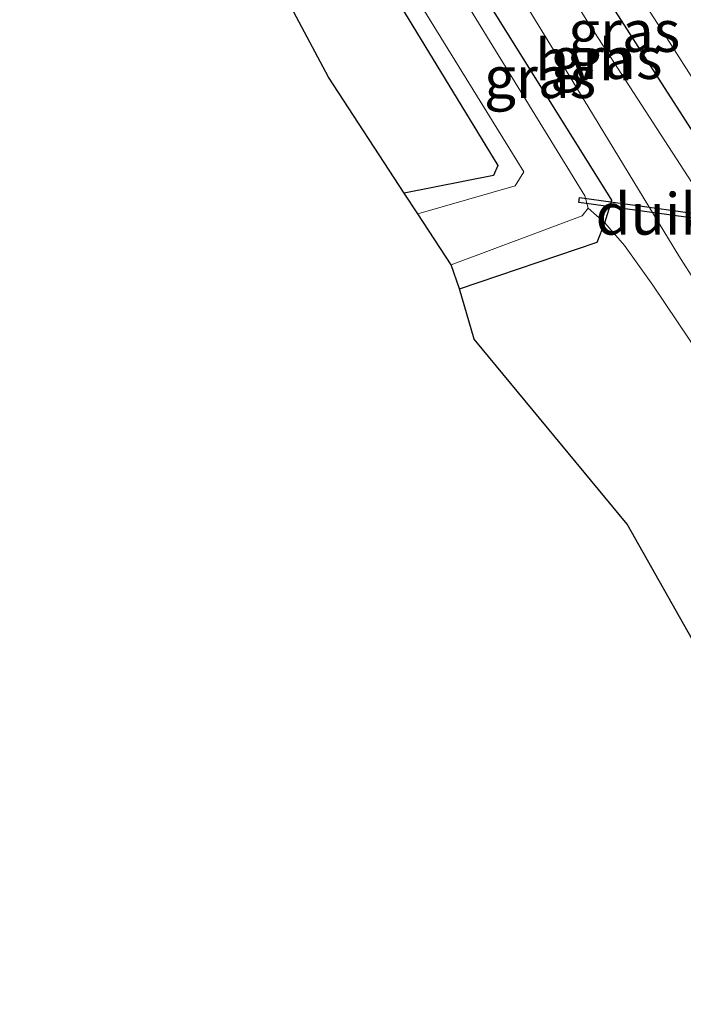
# Model space of a CAD drawing. Units: metres. Extents: x 139840 to 140003, y 437244 to 437500.
# Drawn here: x 139894 to 139934, y 437330 to 437390 of the extents above; entities that cross this region are included whole.
import ezdxf
from ezdxf.enums import TextEntityAlignment as Align

# ---------------------------------------------------------------- set-up
doc = ezdxf.new("R2010")
doc.units = ezdxf.units.M
doc.linetypes.add('IE-TERREINAFSCHEIDING', pattern=[10, 8, -2])
for name, color, linetype, lineweight in [('B-ME-GW-INSTEEKWATERGANG-L-B1', 10, 'Continuous', 25), ('B-ME-IE-GRASLAND-GV-B6', 93, 'Continuous', 18), ('B-ME-IE-GRONDWERKLIJN-GROND_INGERICHT-GV-B6', 253, 'Continuous', 18), ('B-ME-IE-TERREINAFSCHEIDING-RASTERHEKWERK-L-B1', 8, 'IE-TERREINAFSCHEIDING', 18), ('B-ME-KG-KADASTRAAL-OPNAMEDTMGRENS-L-B1', 10, 'Continuous', 25), ('B-ME-KW-DUIKER-GV-B6', 10, 'Continuous', 25), ('B-ME-OG-WATER-GV-B6', 153, 'Continuous', 18), ('B-ME-VH-VERH_SOORT-HALF_VERHARDING-GV-B6', 8, 'IE-TERREINAFSCHEIDING-NATUURLIJK-HOUTWAL', 18)]:
    doc.layers.add(name, color=color, linetype=linetype, lineweight=lineweight)
doc.styles.add('NLCS-ISO', font='NLCS-ISO.TTF')
doc.linetypes.add('IE-TERREINAFSCHEIDING-NATUURLIJK-HOUTWAL', pattern='A,7,-1.5,[67,NLCS.SHX,S=0.75,R=45,X=0,Y=0],-1.5,7,-1.5,[70,NLCS.SHX,S=0.75,R=0,X=0,Y=0],-1.5', length=20)

msp = doc.modelspace()

# ---------------------------------------------------------------- linework, layer by layer
at = {"layer": 'B-ME-GW-INSTEEKWATERGANG-L-B1'}
for points in [[(139846.624, 437500, 0.86), (139847.557, 437498.781, 0.878), (139849.29, 437496.459, 0.815), (139850.953, 437493.96, 0.821), (139853.095, 437490.72, 0.69), (139868.126, 437468.534, 0.63), (139882.003, 437446.461, 0.542), (139897.086, 437422.258, 0.493), (139909.827, 437402.341, 0.547), (139922.831, 437381.002, 0.631), (139922.558, 437380.409, 0.593), (139917.173, 437379.35, 0.593)], [(139846.624, 437500, 0.86), (139847.557, 437498.781, 0.878), (139849.29, 437496.459, 0.815), (139850.953, 437493.96, 0.821), (139853.095, 437490.72, 0.69), (139868.126, 437468.534, 0.63), (139882.003, 437446.461, 0.542), (139897.086, 437422.258, 0.493), (139909.827, 437402.341, 0.547), (139922.831, 437381.002, 0.631), (139922.558, 437380.409, 0.593), (139917.173, 437379.35, 0.593)], [(139920.517, 437373.573, 0.535), (139928.823, 437376.387, 0.596), (139929.273, 437377.543, 0.573), (139929.706, 437378.911, 0.588), (139904.971, 437418.511, 0.574), (139892.941, 437437.411, 0.573), (139879.212, 437459.792, 0.681), (139866.632, 437479.897, 0.628), (139855.063, 437497.282, 0.779), (139853.258, 437500, 0.83)], [(139920.517, 437373.573, 0.535), (139928.823, 437376.387, 0.596), (139929.273, 437377.543, 0.573), (139929.706, 437378.911, 0.588), (139904.971, 437418.511, 0.574), (139892.941, 437437.411, 0.573), (139879.212, 437459.792, 0.681), (139866.632, 437479.897, 0.628), (139855.063, 437497.282, 0.779), (139853.258, 437500, 0.83)], [(140000, 437278.236, 0.706), (139996.387, 437283.905, 0.72), (139982.694, 437305.9, 0.646), (139971.701, 437323.741, 0.609), (139958.296, 437345.425, 0.628), (139946.394, 437364.162, 0.6), (139937.152, 437379.075, 0.526), (139929.561, 437390.885, 0.656), (139923.413, 437400.699, 0.7), (139916.532, 437411.907, 0.634), (139909.871, 437422.643, 0.591), (139903.48, 437432.824, 0.629), (139895.679, 437445.67, 0.644), (139886.658, 437459.875, 0.631), (139878.487, 437472.917, 0.668), (139870.85, 437484.432, 0.671), (139863.216, 437496.446, 0.726), (139860.9, 437500, 0.762)], [(140000, 437278.236, 0.706), (139996.387, 437283.905, 0.72), (139982.694, 437305.9, 0.646), (139971.701, 437323.741, 0.609), (139958.296, 437345.425, 0.628), (139946.394, 437364.162, 0.6), (139937.152, 437379.075, 0.526), (139929.561, 437390.885, 0.656), (139923.413, 437400.699, 0.7), (139916.532, 437411.907, 0.634), (139909.871, 437422.643, 0.591), (139903.48, 437432.824, 0.629), (139895.679, 437445.67, 0.644), (139886.658, 437459.875, 0.631), (139878.487, 437472.917, 0.668), (139870.85, 437484.432, 0.671), (139863.216, 437496.446, 0.726), (139860.9, 437500, 0.762)], [(140000, 437278.236, 0.706), (139996.387, 437283.905, 0.72), (139982.694, 437305.9, 0.646), (139971.701, 437323.741, 0.609), (139958.296, 437345.425, 0.628), (139946.394, 437364.162, 0.6), (139937.152, 437379.075, 0.526), (139929.561, 437390.885, 0.656), (139923.413, 437400.699, 0.7), (139916.532, 437411.907, 0.634), (139909.871, 437422.643, 0.591), (139903.48, 437432.824, 0.629), (139895.679, 437445.67, 0.644), (139886.658, 437459.875, 0.631), (139878.487, 437472.917, 0.668), (139870.85, 437484.432, 0.671), (139863.216, 437496.446, 0.726), (139860.9, 437500, 0.762)]]:
    msp.add_polyline3d(points, dxfattribs=at)
at = {"layer": 'B-ME-IE-GRASLAND-GV-B6'}
for points in [[(139840.252, 437500, 0.655), (139846.624, 437500, 0.86), (139847.557, 437498.781, 0.878), (139849.29, 437496.459, 0.815), (139850.953, 437493.96, 0.821), (139853.095, 437490.72, 0.69), (139868.126, 437468.534, 0.63), (139882.003, 437446.461, 0.542), (139897.086, 437422.258, 0.493), (139909.827, 437402.341, 0.547), (139922.831, 437381.002, 0.631), (139922.558, 437380.409, 0.593), (139917.173, 437379.35, 0.593), (139912.607, 437386.334, 0.303), (139899.026, 437411.8, 0.327), (139891.847, 437418.944, 0.399), (139881.216, 437435.557, 0.527), (139867.927, 437460.395, 0.614), (139852.644, 437486.583, 0.582), (139840.594, 437499.62, 0.645), (139840.252, 437500, 0.655)], [(139840.252, 437500, 0.655), (139846.624, 437500, 0.86), (139847.557, 437498.781, 0.878), (139849.29, 437496.459, 0.815), (139850.953, 437493.96, 0.821), (139853.095, 437490.72, 0.69), (139868.126, 437468.534, 0.63), (139882.003, 437446.461, 0.542), (139897.086, 437422.258, 0.493), (139909.827, 437402.341, 0.547), (139922.831, 437381.002, 0.631), (139922.558, 437380.409, 0.593), (139917.173, 437379.35, 0.593), (139912.607, 437386.334, 0.303), (139899.026, 437411.8, 0.327), (139891.847, 437418.944, 0.399), (139881.216, 437435.557, 0.527), (139867.927, 437460.395, 0.614), (139852.644, 437486.583, 0.582), (139840.594, 437499.62, 0.645), (139840.252, 437500, 0.655)], [(139846.624, 437500, 0.86), (139848.349, 437500, -0.26), (139854.354, 437491.01, -0.26), (139869.372, 437468.685, -0.26), (139882.392, 437447.535, -0.26), (139897.452, 437423.497, -0.26), (139911.044, 437402.239, -0.26), (139924.387, 437380.622, -0.26), (139923.876, 437379.775, -0.26), (139917.996, 437378.092, -0.26), (139917.173, 437379.35, 0.593), (139922.558, 437380.409, 0.593), (139922.831, 437381.002, 0.631), (139909.827, 437402.341, 0.547), (139897.086, 437422.258, 0.493), (139882.003, 437446.461, 0.542), (139868.126, 437468.534, 0.63), (139853.095, 437490.72, 0.69), (139850.953, 437493.96, 0.821), (139849.29, 437496.459, 0.815), (139847.557, 437498.781, 0.878), (139846.624, 437500, 0.86)], [(139846.624, 437500, 0.86), (139848.349, 437500, -0.26), (139854.354, 437491.01, -0.26), (139869.372, 437468.685, -0.26), (139882.392, 437447.535, -0.26), (139897.452, 437423.497, -0.26), (139911.044, 437402.239, -0.26), (139924.387, 437380.622, -0.26), (139923.876, 437379.775, -0.26), (139917.996, 437378.092, -0.26), (139917.173, 437379.35, 0.593), (139922.558, 437380.409, 0.593), (139922.831, 437381.002, 0.631), (139909.827, 437402.341, 0.547), (139897.086, 437422.258, 0.493), (139882.003, 437446.461, 0.542), (139868.126, 437468.534, 0.63), (139853.095, 437490.72, 0.69), (139850.953, 437493.96, 0.821), (139849.29, 437496.459, 0.815), (139847.557, 437498.781, 0.878), (139846.624, 437500, 0.86)], [(139851.841, 437500, -0.26), (139853.258, 437500, 0.83), (139855.063, 437497.282, 0.779), (139866.632, 437479.897, 0.628), (139879.212, 437459.792, 0.681), (139892.941, 437437.411, 0.573), (139904.971, 437418.511, 0.574), (139929.706, 437378.911, 0.588), (139929.273, 437377.543, 0.573), (139928.823, 437376.387, 0.596), (139920.517, 437373.573, 0.535), (139920.007, 437375.017, -0.26), (139927.904, 437377.981, -0.26), (139928.275, 437378.441, -0.254), (139928.077, 437379.189, -0.26), (139904.296, 437417.897, -0.26), (139896.788, 437430.232, -0.26), (139878.179, 437459.886, -0.26), (139866.595, 437477.791, -0.26), (139857.409, 437491.829, -0.26), (139852.433, 437499.086, -0.26), (139851.841, 437500, -0.26)], [(139851.841, 437500, -0.26), (139853.258, 437500, 0.83), (139855.063, 437497.282, 0.779), (139866.632, 437479.897, 0.628), (139879.212, 437459.792, 0.681), (139892.941, 437437.411, 0.573), (139904.971, 437418.511, 0.574), (139929.706, 437378.911, 0.588), (139929.273, 437377.543, 0.573), (139928.823, 437376.387, 0.596), (139920.517, 437373.573, 0.535), (139920.007, 437375.017, -0.26), (139927.904, 437377.981, -0.26), (139928.275, 437378.441, -0.254), (139928.077, 437379.189, -0.26), (139904.296, 437417.897, -0.26), (139896.788, 437430.232, -0.26), (139878.179, 437459.886, -0.26), (139866.595, 437477.791, -0.26), (139857.409, 437491.829, -0.26), (139852.433, 437499.086, -0.26), (139851.841, 437500, -0.26)], [(139853.258, 437500, 0.83), (139855.468, 437500, 0.862), (139859.294, 437494.331, 0.779), (139866.427, 437483.079, 0.708), (139873.819, 437471.722, 0.715), (139880.696, 437460.717, 0.746), (139888.763, 437447.653, 0.677), (139896.201, 437435.932, 0.657), (139904.674, 437422.421, 0.613), (139912.759, 437409.597, 0.692), (139919.837, 437398.361, 0.74), (139926.795, 437387.004, 0.738), (139933.759, 437375.558, 0.712), (139940.943, 437364.287, 0.676), (139947.924, 437352.999, 0.607), (139955.017, 437341.556, 0.577), (139962.437, 437329.72, 0.578)], [(139961.434, 437327.663, 0.502), (139957.586, 437333.808, 0.502), (139954.742, 437338.318, 0.525), (139951.397, 437343.632, 0.549), (139948.189, 437348.722, 0.549), (139944.548, 437354.487, 0.573), (139940.886, 437360.231, 0.596), (139937.501, 437365.57, 0.596), (139934.41, 437370.472, 0.596), (139932.188, 437373.794, 0.596), (139930.46, 437376.19, 0.573), (139929.273, 437377.543, 0.573), (139929.706, 437378.911, 0.588), (139904.971, 437418.511, 0.574), (139892.941, 437437.411, 0.573), (139879.212, 437459.792, 0.681), (139866.632, 437479.897, 0.628), (139855.063, 437497.282, 0.779), (139853.258, 437500, 0.83)], [(139853.258, 437500, 0.83), (139855.468, 437500, 0.862), (139859.294, 437494.331, 0.779), (139866.427, 437483.079, 0.708), (139873.819, 437471.722, 0.715), (139880.696, 437460.717, 0.746), (139888.763, 437447.653, 0.677), (139896.201, 437435.932, 0.657), (139904.674, 437422.421, 0.613), (139912.759, 437409.597, 0.692), (139919.837, 437398.361, 0.74), (139926.795, 437387.004, 0.738), (139933.759, 437375.558, 0.712), (139940.943, 437364.287, 0.676), (139947.924, 437352.999, 0.607), (139955.017, 437341.556, 0.577), (139962.437, 437329.72, 0.578)], [(139961.434, 437327.663, 0.502), (139957.586, 437333.808, 0.502), (139954.742, 437338.318, 0.525), (139951.397, 437343.632, 0.549), (139948.189, 437348.722, 0.549), (139944.548, 437354.487, 0.573), (139940.886, 437360.231, 0.596), (139937.501, 437365.57, 0.596), (139934.41, 437370.472, 0.596), (139932.188, 437373.794, 0.596), (139930.46, 437376.19, 0.573), (139929.273, 437377.543, 0.573), (139929.706, 437378.911, 0.588), (139904.971, 437418.511, 0.574), (139892.941, 437437.411, 0.573), (139879.212, 437459.792, 0.681), (139866.632, 437479.897, 0.628), (139855.063, 437497.282, 0.779), (139853.258, 437500, 0.83)], [(139858.755, 437500, 0.814), (139860.9, 437500, 0.762), (139863.216, 437496.446, 0.726), (139870.85, 437484.432, 0.671), (139878.487, 437472.917, 0.668), (139886.658, 437459.875, 0.631), (139895.679, 437445.67, 0.644), (139903.48, 437432.824, 0.629), (139909.871, 437422.643, 0.591), (139916.532, 437411.907, 0.634), (139923.413, 437400.699, 0.7), (139929.561, 437390.885, 0.656), (139937.152, 437379.075, 0.526), (139946.394, 437364.162, 0.6), (139958.296, 437345.425, 0.628), (139971.701, 437323.741, 0.609)], [(139972.137, 437319.14, 0.583), (139964.687, 437331.046, 0.623), (139957.569, 437342.463, 0.667), (139950.214, 437354.508, 0.618), (139942.803, 437366.673, 0.661), (139935.725, 437378.158, 0.682), (139928.186, 437389.764, 0.696), (139921.366, 437400.604, 0.639), (139914.2, 437411.954, 0.63), (139906.9, 437423.88, 0.559), (139899.632, 437435.263, 0.637), (139892.778, 437446.744, 0.649), (139885.513, 437458.305, 0.67), (139878.355, 437469.661, 0.673), (139871.198, 437480.89, 0.685), (139863.651, 437492.493, 0.734), (139858.755, 437500, 0.814)], [(139858.755, 437500, 0.814), (139860.9, 437500, 0.762), (139863.216, 437496.446, 0.726), (139870.85, 437484.432, 0.671), (139878.487, 437472.917, 0.668), (139886.658, 437459.875, 0.631), (139895.679, 437445.67, 0.644), (139903.48, 437432.824, 0.629), (139909.871, 437422.643, 0.591), (139916.532, 437411.907, 0.634), (139923.413, 437400.699, 0.7), (139929.561, 437390.885, 0.656), (139937.152, 437379.075, 0.526), (139946.394, 437364.162, 0.6), (139958.296, 437345.425, 0.628), (139971.701, 437323.741, 0.609)], [(139972.137, 437319.14, 0.583), (139964.687, 437331.046, 0.623), (139957.569, 437342.463, 0.667), (139950.214, 437354.508, 0.618), (139942.803, 437366.673, 0.661), (139935.725, 437378.158, 0.682), (139928.186, 437389.764, 0.696), (139921.366, 437400.604, 0.639), (139914.2, 437411.954, 0.63), (139906.9, 437423.88, 0.559), (139899.632, 437435.263, 0.637), (139892.778, 437446.744, 0.649), (139885.513, 437458.305, 0.67), (139878.355, 437469.661, 0.673), (139871.198, 437480.89, 0.685), (139863.651, 437492.493, 0.734), (139858.755, 437500, 0.814)], [(139858.755, 437500, 0.814), (139860.9, 437500, 0.762), (139863.216, 437496.446, 0.726), (139870.85, 437484.432, 0.671), (139878.487, 437472.917, 0.668), (139886.658, 437459.875, 0.631), (139895.679, 437445.67, 0.644), (139903.48, 437432.824, 0.629), (139909.871, 437422.643, 0.591), (139916.532, 437411.907, 0.634), (139923.413, 437400.699, 0.7), (139929.561, 437390.885, 0.656), (139937.152, 437379.075, 0.526), (139946.394, 437364.162, 0.6), (139958.296, 437345.425, 0.628), (139971.701, 437323.741, 0.609)], [(139972.137, 437319.14, 0.583), (139964.687, 437331.046, 0.623), (139957.569, 437342.463, 0.667), (139950.214, 437354.508, 0.618), (139942.803, 437366.673, 0.661), (139935.725, 437378.158, 0.682), (139928.186, 437389.764, 0.696), (139921.366, 437400.604, 0.639), (139914.2, 437411.954, 0.63), (139906.9, 437423.88, 0.559), (139899.632, 437435.263, 0.637), (139892.778, 437446.744, 0.649), (139885.513, 437458.305, 0.67), (139878.355, 437469.661, 0.673), (139871.198, 437480.89, 0.685), (139863.651, 437492.493, 0.734), (139858.755, 437500, 0.814)], [(139971.701, 437323.741, 0.609), (139958.296, 437345.425, 0.628), (139946.394, 437364.162, 0.6), (139937.152, 437379.075, 0.526), (139929.561, 437390.885, 0.656), (139923.413, 437400.699, 0.7), (139916.532, 437411.907, 0.634), (139909.871, 437422.643, 0.591), (139903.48, 437432.824, 0.629), (139895.679, 437445.67, 0.644), (139886.658, 437459.875, 0.631), (139878.487, 437472.917, 0.668), (139870.85, 437484.432, 0.671), (139863.216, 437496.446, 0.726), (139860.9, 437500, 0.762)], [(139971.701, 437323.741, 0.609), (139958.296, 437345.425, 0.628), (139946.394, 437364.162, 0.6), (139937.152, 437379.075, 0.526), (139929.561, 437390.885, 0.656), (139923.413, 437400.699, 0.7), (139916.532, 437411.907, 0.634), (139909.871, 437422.643, 0.591), (139903.48, 437432.824, 0.629), (139895.679, 437445.67, 0.644), (139886.658, 437459.875, 0.631), (139878.487, 437472.917, 0.668), (139870.85, 437484.432, 0.671), (139863.216, 437496.446, 0.726), (139860.9, 437500, 0.762)], [(139971.701, 437323.741, 0.609), (139958.296, 437345.425, 0.628), (139946.394, 437364.162, 0.6), (139937.152, 437379.075, 0.526), (139929.561, 437390.885, 0.656), (139923.413, 437400.699, 0.7), (139916.532, 437411.907, 0.634), (139909.871, 437422.643, 0.591), (139903.48, 437432.824, 0.629), (139895.679, 437445.67, 0.644), (139886.658, 437459.875, 0.631), (139878.487, 437472.917, 0.668), (139870.85, 437484.432, 0.671), (139863.216, 437496.446, 0.726), (139860.9, 437500, 0.762)], [(139928.46, 437395.825, -0.409), (139933.178, 437388.461, -0.409), (139937.079, 437382.349, -0.409), (139940.475, 437376.532, -0.409), (139944.066, 437370.647, -0.409), (139947.988, 437364.735, -0.409), (139951.712, 437358.362, -0.409), (139955.949, 437351.752, -0.409), (139960.209, 437344.678, -0.409), (139964.402, 437337.923, -0.409), (139967.161, 437333.434, -0.409), (139970.673, 437328.011, -0.409)], [(139928.46, 437395.825, -0.409), (139933.178, 437388.461, -0.409), (139937.079, 437382.349, -0.409), (139940.475, 437376.532, -0.409), (139944.066, 437370.647, -0.409), (139947.988, 437364.735, -0.409), (139951.712, 437358.362, -0.409), (139955.949, 437351.752, -0.409), (139960.209, 437344.678, -0.409), (139964.402, 437337.923, -0.409), (139967.161, 437333.434, -0.409), (139970.673, 437328.011, -0.409)], [(139928.46, 437395.825, -0.409), (139933.178, 437388.461, -0.409), (139937.079, 437382.349, -0.409), (139940.475, 437376.532, -0.409), (139944.066, 437370.647, -0.409), (139947.988, 437364.735, -0.409), (139951.712, 437358.362, -0.409), (139955.949, 437351.752, -0.409), (139960.209, 437344.678, -0.409), (139964.402, 437337.923, -0.409), (139967.161, 437333.434, -0.409), (139970.673, 437328.011, -0.409)]]:
    msp.add_polyline3d(points, dxfattribs=at)
at = {"layer": 'B-ME-IE-GRONDWERKLIJN-GROND_INGERICHT-GV-B6'}
msp.add_polyline3d([(139958.062, 437314.131, 0.271), (139945.706, 437334.576, 0.395), (139936.505, 437348.966, 0.421), (139930.626, 437359.36, 0.445), (139921.386, 437370.534, 0.63), (139920.517, 437373.573, 0.535), (139928.823, 437376.387, 0.596), (139929.273, 437377.543, 0.573), (139930.46, 437376.19, 0.573), (139932.188, 437373.794, 0.596), (139934.41, 437370.472, 0.596), (139937.501, 437365.57, 0.596), (139940.886, 437360.231, 0.596), (139944.548, 437354.487, 0.573), (139948.189, 437348.722, 0.549), (139951.397, 437343.632, 0.549), (139954.742, 437338.318, 0.525), (139957.586, 437333.808, 0.502), (139961.434, 437327.663, 0.502)], dxfattribs=at)
at = {"layer": 'B-ME-IE-TERREINAFSCHEIDING-RASTERHEKWERK-L-B1'}
msp.add_polyline3d([(139996.04, 437272.651, 0.578), (139992.156, 437278.743, 0.562), (139988.772, 437284.147, 0.525), (139985.208, 437289.903, 0.525), (139981.928, 437295.023, 0.573), (139978.874, 437299.924, 0.596), (139975.649, 437305.015, 0.573), (139972.252, 437310.394, 0.573), (139968.698, 437316.06, 0.549), (139964.986, 437321.94, 0.502), (139961.434, 437327.663, 0.502), (139957.586, 437333.808, 0.502), (139954.742, 437338.318, 0.525), (139951.397, 437343.632, 0.549), (139948.189, 437348.722, 0.549), (139944.548, 437354.487, 0.573), (139940.886, 437360.231, 0.596), (139937.501, 437365.57, 0.596), (139934.41, 437370.472, 0.596), (139932.188, 437373.794, 0.596), (139930.46, 437376.19, 0.573), (139929.273, 437377.543, 0.573), (139928.275, 437378.441, -0.254)], dxfattribs=at)
at = {"layer": 'B-ME-KG-KADASTRAAL-OPNAMEDTMGRENS-L-B1'}
msp.add_polyline3d([(140000, 437243.736, 0.271), (139997.447, 437249.105, 0.255), (139985.245, 437265.991, 0.307), (139979.431, 437278.086, 0.243), (139969.76, 437291.22, 0.296), (139964.428, 437300.297, 0.291), (139958.062, 437314.131, 0.271), (139945.706, 437334.576, 0.395), (139936.505, 437348.966, 0.421), (139930.626, 437359.36, 0.445), (139921.386, 437370.534, 0.63), (139920.517, 437373.573, 0.535), (139920.007, 437375.017, -0.26), (139917.996, 437378.092, -0.26), (139917.173, 437379.35, 0.593), (139912.607, 437386.334, 0.303), (139899.026, 437411.8, 0.327), (139891.847, 437418.944, 0.399), (139881.216, 437435.557, 0.527), (139867.927, 437460.395, 0.614), (139852.644, 437486.583, 0.582), (139840.594, 437499.62, 0.645), (139840.252, 437500, 0.655)], dxfattribs=at)
msp.add_polyline3d([(140000, 437243.736, 0.271), (139997.447, 437249.105, 0.255), (139985.245, 437265.991, 0.307), (139979.431, 437278.086, 0.243), (139969.76, 437291.22, 0.296), (139964.428, 437300.297, 0.291), (139958.062, 437314.131, 0.271), (139945.706, 437334.576, 0.395), (139936.505, 437348.966, 0.421), (139930.626, 437359.36, 0.445), (139921.386, 437370.534, 0.63), (139920.517, 437373.573, 0.535), (139920.007, 437375.017, -0.26), (139917.996, 437378.092, -0.26), (139917.173, 437379.35, 0.593), (139912.607, 437386.334, 0.303), (139899.026, 437411.8, 0.327), (139891.847, 437418.944, 0.399), (139881.216, 437435.557, 0.527), (139867.927, 437460.395, 0.614), (139852.644, 437486.583, 0.582), (139840.594, 437499.62, 0.645), (139840.252, 437500, 0.655)], dxfattribs=at)
msp.add_polyline3d([(140000, 437243.736, 0.271), (139997.447, 437249.105, 0.255), (139985.245, 437265.991, 0.307), (139979.431, 437278.086, 0.243), (139969.76, 437291.22, 0.296), (139964.428, 437300.297, 0.291), (139958.062, 437314.131, 0.271), (139945.706, 437334.576, 0.395), (139936.505, 437348.966, 0.421), (139930.626, 437359.36, 0.445), (139921.386, 437370.534, 0.63), (139920.517, 437373.573, 0.535), (139920.007, 437375.017, -0.26), (139917.996, 437378.092, -0.26), (139917.173, 437379.35, 0.593), (139912.607, 437386.334, 0.303), (139899.026, 437411.8, 0.327), (139891.847, 437418.944, 0.399), (139881.216, 437435.557, 0.527), (139867.927, 437460.395, 0.614), (139852.644, 437486.583, 0.582), (139840.594, 437499.62, 0.645), (139840.252, 437500, 0.655)], dxfattribs=at)
msp.add_polyline3d([(140000, 437243.736, 0.271), (139997.447, 437249.105, 0.255), (139985.245, 437265.991, 0.307), (139979.431, 437278.086, 0.243), (139969.76, 437291.22, 0.296), (139964.428, 437300.297, 0.291), (139958.062, 437314.131, 0.271), (139945.706, 437334.576, 0.395), (139936.505, 437348.966, 0.421), (139930.626, 437359.36, 0.445), (139921.386, 437370.534, 0.63), (139920.517, 437373.573, 0.535), (139920.007, 437375.017, -0.26), (139917.996, 437378.092, -0.26), (139917.173, 437379.35, 0.593), (139912.607, 437386.334, 0.303), (139899.026, 437411.8, 0.327), (139891.847, 437418.944, 0.399), (139881.216, 437435.557, 0.527), (139867.927, 437460.395, 0.614), (139852.644, 437486.583, 0.582), (139840.594, 437499.62, 0.645), (139840.252, 437500, 0.655)], dxfattribs=at)
at = {"layer": 'B-ME-KW-DUIKER-GV-B6'}
msp.add_polyline3d([(139939.939, 437377.389, -0.408), (139939.899, 437377.104, -0.408), (139927.721, 437378.784, -0.219), (139927.761, 437379.069, -0.219), (139939.939, 437377.389, -0.408)], dxfattribs=at)
at = {"layer": 'B-ME-OG-WATER-GV-B6'}
for points in [[(139848.349, 437500, -0.26), (139851.841, 437500, -0.26), (139852.433, 437499.086, -0.26), (139857.409, 437491.829, -0.26), (139866.595, 437477.791, -0.26), (139878.179, 437459.886, -0.26), (139896.788, 437430.232, -0.26), (139904.296, 437417.897, -0.26), (139928.077, 437379.189, -0.26), (139928.275, 437378.441, -0.254), (139927.904, 437377.981, -0.26), (139920.007, 437375.017, -0.26), (139917.996, 437378.092, -0.26), (139923.876, 437379.775, -0.26), (139924.387, 437380.622, -0.26), (139911.044, 437402.239, -0.26), (139897.452, 437423.497, -0.26), (139882.392, 437447.535, -0.26), (139869.372, 437468.685, -0.26), (139854.354, 437491.01, -0.26), (139848.349, 437500, -0.26)], [(139848.349, 437500, -0.26), (139851.841, 437500, -0.26), (139852.433, 437499.086, -0.26), (139857.409, 437491.829, -0.26), (139866.595, 437477.791, -0.26), (139878.179, 437459.886, -0.26), (139896.788, 437430.232, -0.26), (139904.296, 437417.897, -0.26), (139928.077, 437379.189, -0.26), (139928.275, 437378.441, -0.254), (139927.904, 437377.981, -0.26), (139920.007, 437375.017, -0.26), (139917.996, 437378.092, -0.26), (139923.876, 437379.775, -0.26), (139924.387, 437380.622, -0.26), (139911.044, 437402.239, -0.26), (139897.452, 437423.497, -0.26), (139882.392, 437447.535, -0.26), (139869.372, 437468.685, -0.26), (139854.354, 437491.01, -0.26), (139848.349, 437500, -0.26)], [(139970.673, 437328.011, -0.409), (139967.161, 437333.434, -0.409), (139964.402, 437337.923, -0.409), (139960.209, 437344.678, -0.409), (139955.949, 437351.752, -0.409), (139951.712, 437358.362, -0.409), (139947.988, 437364.735, -0.409), (139944.066, 437370.647, -0.409), (139940.475, 437376.532, -0.409), (139937.079, 437382.349, -0.409), (139933.178, 437388.461, -0.409), (139928.46, 437395.825, -0.409)], [(139970.673, 437328.011, -0.409), (139967.161, 437333.434, -0.409), (139964.402, 437337.923, -0.409), (139960.209, 437344.678, -0.409), (139955.949, 437351.752, -0.409), (139951.712, 437358.362, -0.409), (139947.988, 437364.735, -0.409), (139944.066, 437370.647, -0.409), (139940.475, 437376.532, -0.409), (139937.079, 437382.349, -0.409), (139933.178, 437388.461, -0.409), (139928.46, 437395.825, -0.409)], [(139970.673, 437328.011, -0.409), (139967.161, 437333.434, -0.409), (139964.402, 437337.923, -0.409), (139960.209, 437344.678, -0.409), (139955.949, 437351.752, -0.409), (139951.712, 437358.362, -0.409), (139947.988, 437364.735, -0.409), (139944.066, 437370.647, -0.409), (139940.475, 437376.532, -0.409), (139937.079, 437382.349, -0.409), (139933.178, 437388.461, -0.409), (139928.46, 437395.825, -0.409)]]:
    msp.add_polyline3d(points, dxfattribs=at)
at = {"layer": 'B-ME-VH-VERH_SOORT-HALF_VERHARDING-GV-B6'}
for points in [[(139855.468, 437500, 0.862), (139858.755, 437500, 0.814), (139863.651, 437492.493, 0.734), (139871.198, 437480.89, 0.685), (139878.355, 437469.661, 0.673), (139885.513, 437458.305, 0.67), (139892.778, 437446.744, 0.649), (139899.632, 437435.263, 0.637), (139906.9, 437423.88, 0.559), (139914.2, 437411.954, 0.63), (139921.366, 437400.604, 0.639), (139928.186, 437389.764, 0.696), (139935.725, 437378.158, 0.682), (139942.803, 437366.673, 0.661), (139950.214, 437354.508, 0.618), (139957.569, 437342.463, 0.667), (139964.687, 437331.046, 0.623), (139972.137, 437319.14, 0.583)], [(139962.437, 437329.72, 0.578), (139955.017, 437341.556, 0.577), (139947.924, 437352.999, 0.607), (139940.943, 437364.287, 0.676), (139933.759, 437375.558, 0.712), (139926.795, 437387.004, 0.738), (139919.837, 437398.361, 0.74), (139912.759, 437409.597, 0.692), (139904.674, 437422.421, 0.613), (139896.201, 437435.932, 0.657), (139888.763, 437447.653, 0.677), (139880.696, 437460.717, 0.746), (139873.819, 437471.722, 0.715), (139866.427, 437483.079, 0.708), (139859.294, 437494.331, 0.779), (139855.468, 437500, 0.862)], [(139855.468, 437500, 0.862), (139858.755, 437500, 0.814), (139863.651, 437492.493, 0.734), (139871.198, 437480.89, 0.685), (139878.355, 437469.661, 0.673), (139885.513, 437458.305, 0.67), (139892.778, 437446.744, 0.649), (139899.632, 437435.263, 0.637), (139906.9, 437423.88, 0.559), (139914.2, 437411.954, 0.63), (139921.366, 437400.604, 0.639), (139928.186, 437389.764, 0.696), (139935.725, 437378.158, 0.682), (139942.803, 437366.673, 0.661), (139950.214, 437354.508, 0.618), (139957.569, 437342.463, 0.667), (139964.687, 437331.046, 0.623), (139972.137, 437319.14, 0.583)], [(139962.437, 437329.72, 0.578), (139955.017, 437341.556, 0.577), (139947.924, 437352.999, 0.607), (139940.943, 437364.287, 0.676), (139933.759, 437375.558, 0.712), (139926.795, 437387.004, 0.738), (139919.837, 437398.361, 0.74), (139912.759, 437409.597, 0.692), (139904.674, 437422.421, 0.613), (139896.201, 437435.932, 0.657), (139888.763, 437447.653, 0.677), (139880.696, 437460.717, 0.746), (139873.819, 437471.722, 0.715), (139866.427, 437483.079, 0.708), (139859.294, 437494.331, 0.779), (139855.468, 437500, 0.862)]]:
    msp.add_polyline3d(points, dxfattribs=at)

# ---------------------------------------------------------------- texts
at = {"layer": 'B-ME-IE-GRASLAND-GV-B6', "ltscale": 0.2, "style": 'NLCS-ISO'}
for p in [(139930.45, 437389.118), (139930.45, 437389.118), (139930.45, 437389.118), (139929.378, 437387.485), (139929.378, 437387.485), (139929.378, 437387.485), (139925.373, 437386.326), (139925.373, 437386.326)]:
    msp.add_text('gras', height=2.5, dxfattribs=at).set_placement(p, align=Align.MIDDLE_CENTER)
at = {"layer": 'B-ME-KW-DUIKER-GV-B6', "ltscale": 0.2, "style": 'NLCS-ISO'}
msp.add_text('duiker', height=2.5, dxfattribs=at).set_placement((139933.83, 437378.086), align=Align.MIDDLE_CENTER)
at = {"layer": 'B-ME-VH-VERH_SOORT-HALF_VERHARDING-GV-B6', "ltscale": 0.2, "style": 'NLCS-ISO'}
msp.add_text('hvh', height=2.5, dxfattribs=at).set_placement((139928.024, 437387.391), align=Align.MIDDLE_CENTER)
msp.add_text('hvh', height=2.5, dxfattribs=at).set_placement((139928.024, 437387.391), align=Align.MIDDLE_CENTER)

doc.saveas('drawing.dxf')
